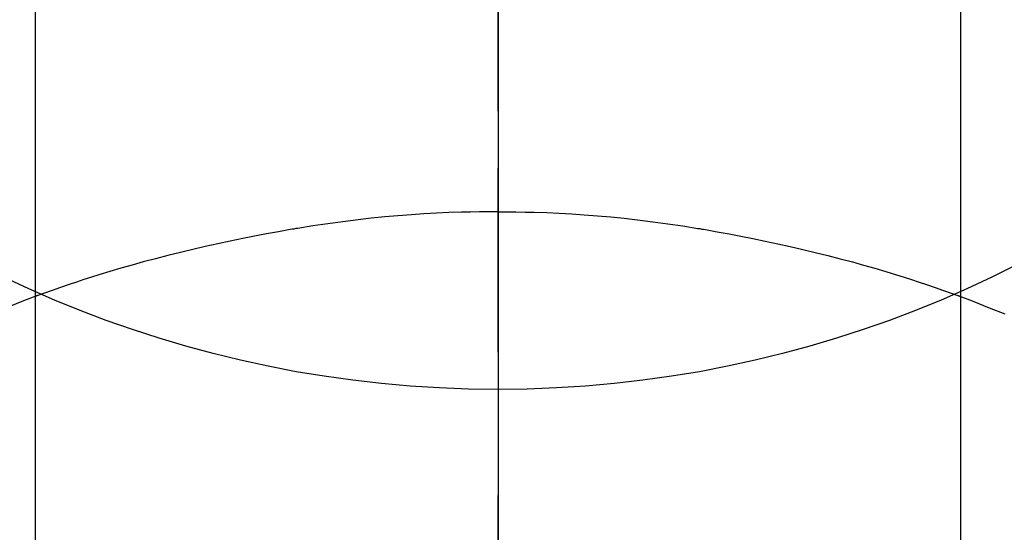
# Model space of a CAD drawing. Extents: x 55896 to 82369, y -11033 to -2163.
# Drawn here: x 73771 to 73787, y -3995 to -3987 of the extents above; entities that cross this region are included whole.
import ezdxf

# ---------------------------------------------------------------- set-up
doc = ezdxf.new("R2010")
doc.units = 0
doc.header["$LTSCALE"] = 50
doc.header["$MEASUREMENT"] = 0
doc.linetypes.add('CENTER', pattern=[2, 1.25, -0.25, 0.25, -0.25])
doc.linetypes.add('CENTER2', pattern=[1.125, 0.75, -0.125, 0.125, -0.125])
doc.layers.get('0').update_dxf_attribs({"linetype": 'CONTINUOUS'})
doc.layers.get('DEFPOINTS').update_dxf_attribs({"color": 146, "linetype": 'CONTINUOUS'})
for name, color, linetype in [('150-機器', 8, 'CONTINUOUS'), ('160-文字', 254, 'CONTINUOUS'), ('166-寸法B', 11, 'CONTINUOUS')]:
    doc.layers.add(name, color=color, linetype=linetype)
doc.styles.add('KH001', font='txt')
doc.dimstyles.new('KH1xx015', dxfattribs={"dimscale": 10, "dimtxt": 3.8, "dimasz": 0.8, "dimexe": 0.3, "dimexo": 1.2, "dimgap": 0.5, "dimtad": 3, "dimdec": 1, "dimdsep": 46, "dimlunit": 6, "dimtxsty": 'KH001', "dimblk": 'DOT', "dimcen": 1, "dimdle": 1, "dimclrd": 256, "dimclre": 256, "dimclrt": 256, "dimadec": 0, "dimazin": 0, "dimtfac": 1, "dimtdec": 1, "dimtix": 1, "dimtmove": 2, "dimatfit": 3, "dimldrblk": 'CLOSEDBLANK', "dimfxl": 1, "dimtolj": 1, "dimtzin": 0, "dimlwd": -1, "dimlwe": -1, "dimarcsym": 0})
doc.dimstyles.new('KH1xx030', dxfattribs={"dimscale": 30, "dimtxt": 2, "dimasz": 0.6, "dimexe": 0.3, "dimexo": 1.2, "dimgap": 0.5, "dimtad": 3, "dimdec": 1, "dimdsep": 46, "dimlunit": 6, "dimtxsty": 'KH001', "dimblk": 'DOT', "dimcen": 1, "dimdle": 1, "dimclrd": 256, "dimclre": 256, "dimclrt": 256, "dimadec": 0, "dimazin": 0, "dimtfac": 1, "dimtdec": 1, "dimtix": 1, "dimtmove": 2, "dimatfit": 3, "dimldrblk": 'CLOSEDBLANK', "dimfxl": 1, "dimtolj": 1, "dimtzin": 0, "dimlwd": -1, "dimlwe": -1, "dimarcsym": 0})

# ---------------------------------------------------------------- blocks, each defined once
blk = doc.blocks.new('F402_H')
at = {"layer": '150-機器', "color": 161, "linetype": 'CENTER2'}
blk.add_line((0, 136.026), (0, -355.416), dxfattribs=at)
at = {"layer": '150-機器', "color": 13, "linetype": 'Continuous'}
for p, q in [((-7.509, -29.11), (-7.509, 2.651)), ((7.517, -29.117), (7.517, 2.651))]:
    blk.add_line(p, q, dxfattribs=at)
for points in [[(0, -14.905), (0, -14.91), (0, -14.915), (0, -14.92), (0, -14.925), (0, -14.93), (0, -14.935), (0, -14.94), (0, -14.945), (0, -14.95), (0, -14.955), (0, -14.96), (0, -14.965), (0, -14.97), (0, -14.976), (0, -14.981), (0, -14.986), (0, -14.991), (0, -14.996), (0, -15.001), (0, -15.007), (0, -15.012), (0, -15.017), (0, -15.022), (0, -15.028), (0, -15.033), (0, -15.038), (0, -15.043), (0, -15.049), (0, -15.054), (0, -15.059), (0, -15.065), (0, -15.07), (0, -15.075), (0, -15.081), (0, -15.086), (0, -15.091), (0, -15.097), (0, -15.102), (0, -15.107), (0, -15.113), (0, -15.118), (0, -15.124), (0, -15.129), (0, -15.135), (0, -15.14), (0, -15.145), (0, -15.151), (0, -15.156), (0, -15.162), (0, -15.167), (0, -15.173), (0, -15.178), (0, -15.184), (0, -15.189), (0, -15.195), (0, -15.2), (0, -15.206), (0, -15.212), (0, -15.217), (0, -15.223), (0, -15.228), (0, -15.234), (0, -15.24), (0, -15.245), (0, -15.251), (0, -15.256), (0, -15.262), (0, -15.268), (0, -15.272), (0, -15.278), (0, -15.284), (0, -15.289), (0, -15.295), (0, -15.301), (0, -15.306), (0, -15.312), (0, -15.318), (0, -15.323), (0, -15.329), (0, -15.335), (0, -15.341), (0, -15.346), (0, -15.352), (0, -15.358), (0, -15.364), (0, -15.369), (0, -15.375), (0, -15.381), (0, -15.387), (0, -15.393), (0, -15.398), (0, -15.404), (0, -15.41), (0, -15.416), (0, -15.422), (0, -15.427), (0, -15.433), (0, -15.439), (0, -15.445), (0, -15.451), (0, -15.457), (0, -15.463), (0, -15.468), (0, -15.474), (0, -15.48), (0, -15.486), (0, -15.492), (0, -15.498), (0, -15.504), (0, -15.51), (0, -15.516), (0, -15.521), (0, -15.527), (0, -15.533), (0, -15.539), (0, -15.545), (0, -15.551), (0, -15.557), (0, -15.563), (0, -15.569), (0, -15.575), (0, -15.581), (0, -15.587), (0, -15.593), (0, -15.599), (0, -15.605), (0, -15.611)], [(0, -15.611), (-0.148, -15.612), (-0.296, -15.614), (-0.444, -15.616), (-0.592, -15.62), (-0.795, -15.626), (-0.998, -15.636), (-1.201, -15.647), (-1.404, -15.66), (-1.621, -15.677), (-1.837, -15.696), (-2.054, -15.718), (-2.27, -15.742), (-2.516, -15.773), (-2.761, -15.806), (-3.005, -15.842), (-3.25, -15.881), (-3.28, -15.886), (-3.311, -15.892), (-3.341, -15.897), (-3.371, -15.902), (-3.564, -15.936), (-3.756, -15.971), (-3.949, -16.007), (-4.14, -16.045), (-4.344, -16.087), (-4.547, -16.131), (-4.75, -16.176), (-4.952, -16.223), (-5.155, -16.272), (-5.357, -16.322), (-5.559, -16.374), (-5.76, -16.428), (-5.94, -16.479), (-6.12, -16.53), (-6.299, -16.583), (-6.477, -16.638), (-6.599, -16.676), (-6.72, -16.715), (-6.841, -16.754), (-6.962, -16.794), (-7.101, -16.842), (-7.239, -16.891), (-7.377, -16.94), (-7.515, -16.99)], [(0, -15.611), (0, -15.629), (0, -15.647), (0, -15.664), (0, -15.682), (0, -15.7), (0, -15.718), (0, -15.736), (0, -15.754), (0, -15.772), (0, -15.79), (0, -15.808), (0, -15.826), (0, -15.844), (0, -15.862), (0, -15.88), (0, -15.898), (0, -15.916), (0, -15.934), (0, -15.952), (0, -15.97), (0, -15.988), (0, -16.006), (0, -16.024), (0, -16.041), (0, -16.059), (0, -16.077), (0, -16.095), (0, -16.113), (0, -16.131), (0, -16.149), (0, -16.167), (0, -16.185), (0, -16.203), (0, -16.221), (0, -16.239), (0, -16.257), (0, -16.275), (0, -16.293), (0, -16.311), (0, -16.329), (0, -16.347), (0, -16.365), (0, -16.383), (0, -16.401), (0, -16.418), (0, -16.436), (0, -16.454), (0, -16.472), (0, -16.49), (0, -16.508), (0, -16.526), (0, -16.544), (0, -16.562), (0, -16.58), (0, -16.598), (0, -16.616), (0, -16.634), (0, -16.653), (0, -16.671), (0, -16.689), (0, -16.707), (0, -16.725), (0, -16.743), (0, -16.761), (0, -16.779), (0, -16.796), (0, -16.814), (0, -16.832), (0, -16.85), (0, -16.868), (0, -16.886), (0, -16.904), (0, -16.922), (0, -16.94), (0, -16.958), (0, -16.976), (0, -16.994), (0, -17.012), (0, -17.031), (0, -17.049), (0, -17.067), (0, -17.085), (0, -17.103), (0, -17.121), (0, -17.139), (0, -17.156), (0, -17.174), (0, -17.192), (0, -17.21), (0, -17.228), (0, -17.246), (0, -17.264), (0, -17.282), (0, -17.3), (0, -17.318), (0, -17.336), (0, -17.354), (0, -17.372), (0, -17.391), (0, -17.409), (0, -17.427), (0, -17.445), (0, -17.463), (0, -17.481), (0, -17.499), (0, -17.517), (0, -17.534), (0, -17.552), (0, -17.57), (0, -17.588), (0, -17.606), (0, -17.624), (0, -17.642), (0, -17.66), (0, -17.678), (0, -17.696), (0, -17.714), (0, -17.732), (0, -17.75), (0, -17.768), (0, -17.786), (0, -17.805), (0, -17.823), (0, -17.841), (0, -17.859), (0, -17.877), (0, -17.895)], [(0, -15.611), (0.148, -15.612), (0.295, -15.614), (0.443, -15.616), (0.591, -15.62), (0.794, -15.626), (0.997, -15.636), (1.2, -15.647), (1.403, -15.66), (1.62, -15.677), (1.837, -15.696), (2.053, -15.718), (2.27, -15.742), (2.515, -15.773), (2.76, -15.806), (3.005, -15.842), (3.249, -15.881), (3.279, -15.886), (3.31, -15.892), (3.34, -15.897), (3.371, -15.902), (3.563, -15.936), (3.756, -15.971), (3.948, -16.007), (4.14, -16.045), (4.343, -16.087), (4.546, -16.131), (4.749, -16.176), (4.951, -16.223), (5.154, -16.272), (5.356, -16.322), (5.558, -16.374), (5.759, -16.428), (5.939, -16.479), (6.119, -16.53), (6.298, -16.583), (6.476, -16.638), (6.598, -16.676), (6.719, -16.715), (6.84, -16.754), (6.961, -16.794), (7.1, -16.842), (7.238, -16.891), (7.377, -16.94), (7.515, -16.99)], [(-7.475, -16.975), (-7.728, -17.073), (-7.98, -17.172)], [(7.475, -16.975), (7.728, -17.073), (7.98, -17.172), (8.232, -17.272)]]:
    blk.add_lwpolyline(points, dxfattribs=at)
at = {"layer": 'DEFPOINTS'}
blk.add_circle((0, 0), 18.5, dxfattribs=at)
blk = doc.blocks.new('_ClosedBlank')
at = {"color": 0, "linetype": 'ByBlock', "lineweight": -2}
for p, q in [((-1, 0.16667), (0, 0)), ((-1, 0.16667), (-1, -0.16667)), ((0, 0), (-1, -0.16667))]:
    blk.add_line(p, q, dxfattribs=at)
blk = doc.blocks.new('_Dot')
at = {"color": 0, "linetype": 'ByBlock', "lineweight": -2}
blk.add_line((-0.5, 0), (-1, 0), dxfattribs=at)
at = {"color": 0, "linetype": 'ByBlock', "const_width": 0.5}
blk.add_lwpolyline([(-0.25, 0, 1), (0.25, 0, 1)], format="xyb", close=True, dxfattribs=at)
blk = doc.blocks.new('*D343')
at = {"layer": 'DEFPOINTS', "transparency": 16777216}
for p, q in [((74079.194, -3928.545), (74079.194, -4230.434)), ((73779.194, -4041.545), (73779.194, -4230.434)), ((73771.194, -4227.434), (73763.194, -4227.434)), ((73779.194, -4227.434), (73787.194, -4227.434)), ((74071.194, -4227.434), (73787.194, -4227.434)), ((74079.194, -4227.434), (74071.194, -4227.434)), ((74087.194, -4227.434), (74095.194, -4227.434))]:
    blk.add_line(p, q, dxfattribs=at)
at = {"layer": 'DEFPOINTS', "color": 0, "transparency": 16777216}
for p in [(74079.194, -3916.545), (73779.194, -4029.545), (73779.194, -4227.434)]:
    blk.add_point(p, dxfattribs=at)
at = {"layer": 'DEFPOINTS', "transparency": 16777216, "xscale": 8, "yscale": 8, "zscale": 8}
blk.add_blockref('_Dot', (73779.194, -4227.434), dxfattribs=at)
at = {"layer": 'DEFPOINTS', "transparency": 16777216, "xscale": 8, "yscale": 8, "zscale": 8, "rotation": 180}
blk.add_blockref('_Dot', (74079.194, -4227.434), dxfattribs=at)
at = {"layer": 'DEFPOINTS', "transparency": 16777216, "insert": (73929.194, -4203.434), "char_height": 38, "attachment_point": 5, "style": 'KH001'}
blk.add_mtext('\\A1;300', dxfattribs=at)

msp = doc.modelspace()

# ---------------------------------------------------------------- linework, layer by layer
at = {"layer": '166-寸法B', "linetype": 'CENTER'}
msp.add_line((73779.187, -3862.102), (73779.187, -4040.765), dxfattribs=at)

# ---------------------------------------------------------------- block references
at = {"layer": '150-機器'}
msp.add_blockref('F402_H', (73779.18, -3974.353), dxfattribs=at)

# ---------------------------------------------------------------- dimensions: what is measured, and where the dimension line sits
at = {"layer": 'DEFPOINTS'}
dim = msp.add_linear_dim(base=(73779.194, -4227.434), p1=(74079.194, -3916.545), p2=(73779.194, -4029.545), angle=180, dimstyle='KH1xx015', dxfattribs=at)
dim.commit()
dim.dimension.update_dxf_attribs({"geometry": '*D343', "text_midpoint": (73929.194, -4203.434)})

# ---------------------------------------------------------------- leaders
at = {"layer": '160-文字'}
msp.add_leader([(73659.18, -3974.545), (74490.534, -5006.425)], dimstyle='KH1xx030', override={"dimgap": 0.5, "dimtad": 1}, dxfattribs=at)

doc.saveas('drawing.dxf')
